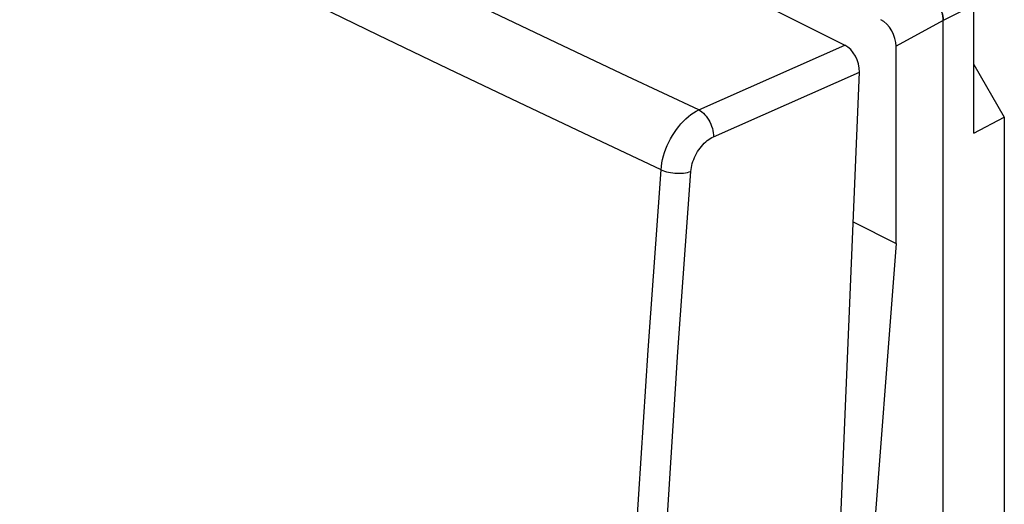
# Model space of a CAD drawing. Units: inches. Extents: x 82.8 to 127.5, y 118.8 to 178.6.
# Drawn here: x 100.2 to 122.8, y 148.7 to 159.8 of the extents above; entities that cross this region are included whole.
import ezdxf

# ---------------------------------------------------------------- set-up
doc = ezdxf.new("R2010")
doc.units = ezdxf.units.IN
doc.header["$MEASUREMENT"] = 0
doc.layers.add('DRAFT', color=7, linetype='Continuous')
doc.layers.add('RACCORDO', color=7, linetype='Continuous')

# ---------------------------------------------------------------- blocks, each defined once
blk = doc.blocks.new('block 557')
at = {"layer": 'RACCORDO', "color": 7, "lineweight": 25, "true_color": 0xffffff}
blk.add_lwpolyline([(115.769, 157.749), (119.119, 159.234)], dxfattribs=at)
blk = doc.blocks.new('block 561')
at = {"layer": 'RACCORDO', "color": 7, "lineweight": 25, "true_color": 0xffffff}
blk.add_lwpolyline([(116.104, 157.131), (119.454, 158.616)], dxfattribs=at)
blk = doc.blocks.new('block 579')
at = {"layer": 'RACCORDO', "color": 7, "lineweight": 25, "true_color": 0xffffff}
blk.add_lwpolyline([(114.044, 119.572), (114.089, 123.604), (114.166, 127.649), (114.274, 131.708), (114.414, 135.78), (114.585, 139.867), (114.788, 143.966), (115.022, 148.076), (115.287, 152.2), (115.585, 156.335)], dxfattribs=at)
blk = doc.blocks.new('block 580')
at = {"layer": 'RACCORDO', "color": 7, "lineweight": 25, "true_color": 0xffffff}
blk.add_lwpolyline([(113.359, 119.574), (113.406, 123.609), (113.483, 127.658), (113.592, 131.721), (113.732, 135.798), (113.904, 139.888), (114.106, 143.991), (114.34, 148.107), (114.605, 152.235), (114.901, 156.375)], dxfattribs=at)
blk = doc.blocks.new('block 581')
at = {"layer": 'RACCORDO', "color": 7, "lineweight": 25, "true_color": 0xffffff}
blk.add_lwpolyline([(114.901, 156.375), (114.909, 156.452), (114.921, 156.531), (114.937, 156.611), (114.958, 156.691), (114.982, 156.771), (115.011, 156.851), (115.043, 156.93), (115.079, 157.008), (115.118, 157.085), (115.16, 157.159), (115.206, 157.231), (115.254, 157.3), (115.305, 157.366), (115.358, 157.429), (115.413, 157.488), (115.47, 157.543), (115.528, 157.594), (115.587, 157.64), (115.647, 157.681), (115.708, 157.718), (115.769, 157.749)], dxfattribs=at)
blk = doc.blocks.new('block 582')
at = {"layer": 'RACCORDO', "color": 7, "lineweight": 25, "true_color": 0xffffff}
blk.add_lwpolyline([(115.585, 156.335), (115.589, 156.38), (115.596, 156.426), (115.606, 156.472), (115.618, 156.519), (115.633, 156.566), (115.65, 156.612), (115.669, 156.658), (115.691, 156.703), (115.714, 156.748), (115.74, 156.791), (115.767, 156.833), (115.796, 156.873), (115.826, 156.911), (115.858, 156.947), (115.891, 156.981), (115.925, 157.013), (115.96, 157.042), (115.995, 157.069), (116.031, 157.092), (116.067, 157.113), (116.104, 157.131)], dxfattribs=at)
blk = doc.blocks.new('block 590')
at = {"layer": 'RACCORDO', "color": 7, "lineweight": 25, "true_color": 0xffffff}
blk.add_lwpolyline([(117.855, 120.455), (119.454, 158.616)], dxfattribs=at)
blk = doc.blocks.new('block 591')
at = {"layer": 'RACCORDO', "color": 7, "lineweight": 25, "true_color": 0xffffff}
blk.add_lwpolyline([(114.901, 156.375), (114.939, 156.358), (114.981, 156.343), (115.025, 156.33), (115.071, 156.318), (115.119, 156.309), (115.168, 156.302), (115.218, 156.296), (115.269, 156.294), (115.319, 156.293), (115.368, 156.294), (115.415, 156.298), (115.462, 156.304), (115.505, 156.313), (115.546, 156.323), (115.585, 156.335)], dxfattribs=at)
blk = doc.blocks.new('block 592')
at = {"layer": 'RACCORDO', "color": 7, "lineweight": 25, "true_color": 0xffffff}
blk.add_lwpolyline([(115.769, 157.749), (114.132, 158.517), (112.503, 159.287), (110.881, 160.058), (109.27, 160.83), (107.666, 161.604), (106.063, 162.383), (104.463, 163.165), (102.864, 163.953), (101.251, 164.753), (99.625, 165.566), (97.984, 166.391), (96.309, 167.241), (94.596, 168.116), (92.849, 169.015), (91.049, 169.949), (89.192, 170.922), (87.283, 171.93), (85.322, 172.972)], dxfattribs=at)
blk = doc.blocks.new('block 593')
at = {"layer": 'RACCORDO', "color": 7, "lineweight": 25, "true_color": 0xffffff}
blk.add_lwpolyline([(114.901, 156.375), (113.264, 157.145), (111.635, 157.916), (110.014, 158.69), (108.402, 159.463), (106.799, 160.238), (105.195, 161.018), (103.596, 161.802), (101.997, 162.59), (100.383, 163.391), (98.757, 164.203), (97.117, 165.028), (95.44, 165.878), (93.728, 166.752), (91.981, 167.65), (90.181, 168.582), (88.323, 169.552), (86.414, 170.557), (84.455, 171.598)], dxfattribs=at)
blk = doc.blocks.new('block 594')
at = {"layer": 'RACCORDO', "color": 7, "lineweight": 25, "true_color": 0xffffff}
blk.add_lwpolyline([(119.31, 155.18), (120.299, 154.685)], dxfattribs=at)
blk = doc.blocks.new('block 595')
at = {"layer": 'RACCORDO', "color": 7, "lineweight": 25, "true_color": 0xffffff}
blk.add_lwpolyline([(115.769, 157.749), (115.805, 157.728), (115.84, 157.702), (115.875, 157.672), (115.908, 157.637), (115.939, 157.6), (115.969, 157.559), (115.996, 157.515), (116.021, 157.47), (116.043, 157.422), (116.062, 157.374), (116.078, 157.324), (116.09, 157.275), (116.098, 157.225), (116.103, 157.177), (116.104, 157.131)], dxfattribs=at)
blk = doc.blocks.new('block 608')
at = {"layer": 'RACCORDO', "color": 7, "lineweight": 25, "true_color": 0xffffff}
blk.add_lwpolyline([(88.501, 174.543), (119.119, 159.234)], dxfattribs=at)
blk = doc.blocks.new('block 690')
at = {"layer": 'RACCORDO', "color": 7, "lineweight": 25, "true_color": 0xffffff}
blk.add_open_spline([(119.454, 158.616), (119.464, 158.859), (119.314, 159.136), (119.119, 159.234)], degree=3, dxfattribs=at)
blk = doc.blocks.new('block 846')
at = {"color": 7, "lineweight": 25, "true_color": 0xffffff}
blk.add_lwpolyline([(121.379, 159.796), (120.299, 159.206)], dxfattribs=at)
blk = doc.blocks.new('block 851')
at = {"color": 7, "lineweight": 25, "true_color": 0xffffff}
blk.add_lwpolyline([(122.08, 160.147), (121.38, 159.795)], dxfattribs=at)
blk = doc.blocks.new('block 853')
at = {"color": 7, "lineweight": 25, "true_color": 0xffffff}
blk.add_lwpolyline([(122.08, 157.215), (122.781, 157.579)], dxfattribs=at)
blk = doc.blocks.new('block 945')
at = {"color": 7, "lineweight": 25, "true_color": 0xffffff}
blk.add_lwpolyline([(121.38, 159.795), (121.379, 159.812), (121.379, 159.828), (121.377, 159.845), (121.376, 159.862), (121.373, 159.879), (121.371, 159.896), (121.367, 159.913), (121.364, 159.931), (121.36, 159.948), (121.355, 159.966), (121.35, 159.983), (121.345, 160.001), (121.339, 160.018), (121.332, 160.035), (121.325, 160.053), (121.318, 160.07), (121.31, 160.087), (121.302, 160.104), (121.294, 160.121), (121.285, 160.137), (121.276, 160.153), (121.266, 160.169), (121.257, 160.185), (121.246, 160.2), (121.236, 160.216), (121.225, 160.23), (121.214, 160.245), (121.203, 160.259), (121.191, 160.273), (121.179, 160.286), (121.167, 160.298), (121.155, 160.311), (121.143, 160.322), (121.13, 160.334), (121.117, 160.345), (121.105, 160.355), (121.092, 160.365), (121.079, 160.374), (121.065, 160.383)], dxfattribs=at)
blk = doc.blocks.new('block 955')
at = {"color": 7, "lineweight": 25, "true_color": 0xffffff}
blk.add_lwpolyline([(121.379, 121.864), (121.379, 159.796)], dxfattribs=at)
blk = doc.blocks.new('block 956')
at = {"color": 7, "lineweight": 25, "true_color": 0xffffff}
blk.add_lwpolyline([(121.38, 121.863), (121.38, 159.795)], dxfattribs=at)
blk = doc.blocks.new('block 958')
at = {"color": 7, "lineweight": 25, "true_color": 0xffffff}
blk.add_lwpolyline([(122.08, 157.215), (122.08, 160.147)], dxfattribs=at)
blk = doc.blocks.new('block 959')
at = {"color": 7, "lineweight": 25, "true_color": 0xffffff}
blk.add_lwpolyline([(122.781, 157.579), (122.781, 125.506)], dxfattribs=at)
blk = doc.blocks.new('block 1032')
at = {"color": 7, "lineweight": 25, "true_color": 0xffffff}
blk.add_lwpolyline([(121.065, 160.383), (121.078, 160.374), (121.091, 160.365), (121.104, 160.355), (121.117, 160.345), (121.129, 160.334), (121.142, 160.323), (121.154, 160.311), (121.166, 160.299), (121.178, 160.286), (121.19, 160.273), (121.202, 160.259), (121.213, 160.245), (121.224, 160.231), (121.235, 160.216), (121.246, 160.201), (121.256, 160.185), (121.266, 160.17), (121.275, 160.154), (121.284, 160.138), (121.293, 160.121), (121.301, 160.104), (121.309, 160.088), (121.317, 160.07), (121.324, 160.053), (121.331, 160.036), (121.338, 160.018), (121.344, 160.001), (121.349, 159.984), (121.354, 159.966), (121.359, 159.949), (121.363, 159.931), (121.367, 159.914), (121.37, 159.896), (121.372, 159.879), (121.375, 159.862), (121.376, 159.845), (121.378, 159.828), (121.378, 159.812), (121.379, 159.796)], dxfattribs=at)
blk = doc.blocks.new('block 1060')
at = {"color": 7, "lineweight": 25, "true_color": 0xffffff}
blk.add_lwpolyline([(122.08, 158.788), (122.781, 157.579)], dxfattribs=at)
blk = doc.blocks.new('block 1154')
at = {"color": 7, "lineweight": 25, "true_color": 0xffffff}
blk.add_open_spline([(120.299, 159.206), (120.299, 159.446), (120.141, 159.719), (119.946, 159.816)], degree=3, dxfattribs=at)
blk = doc.blocks.new('block 1192')
at = {"layer": 'DRAFT', "color": 7, "lineweight": 25, "true_color": 0xffffff}
blk.add_lwpolyline([(120.299, 154.685), (119.149, 139.754)], dxfattribs=at)
blk = doc.blocks.new('block 1194')
at = {"layer": 'DRAFT', "color": 7, "lineweight": 25, "true_color": 0xffffff}
blk.add_lwpolyline([(120.299, 154.685), (120.299, 159.206)], dxfattribs=at)

msp = doc.modelspace()

# ---------------------------------------------------------------- block references
for name in ['block 945', 'block 1032', 'block 851', 'block 958', 'block 1154', 'block 846', 'block 955', 'block 956', 'block 1060', 'block 853', 'block 959']:
    msp.add_blockref(name, (0, 0))
at = {"layer": 'DRAFT'}
for name in ['block 1194', 'block 1192']:
    msp.add_blockref(name, (0, 0), dxfattribs=at)
at = {"layer": 'RACCORDO'}
for name in ['block 608', 'block 592', 'block 593', 'block 557', 'block 690', 'block 561', 'block 590', 'block 581', 'block 595', 'block 582', 'block 580', 'block 579', 'block 591', 'block 594']:
    msp.add_blockref(name, (0, 0), dxfattribs=at)

doc.saveas('drawing.dxf')
